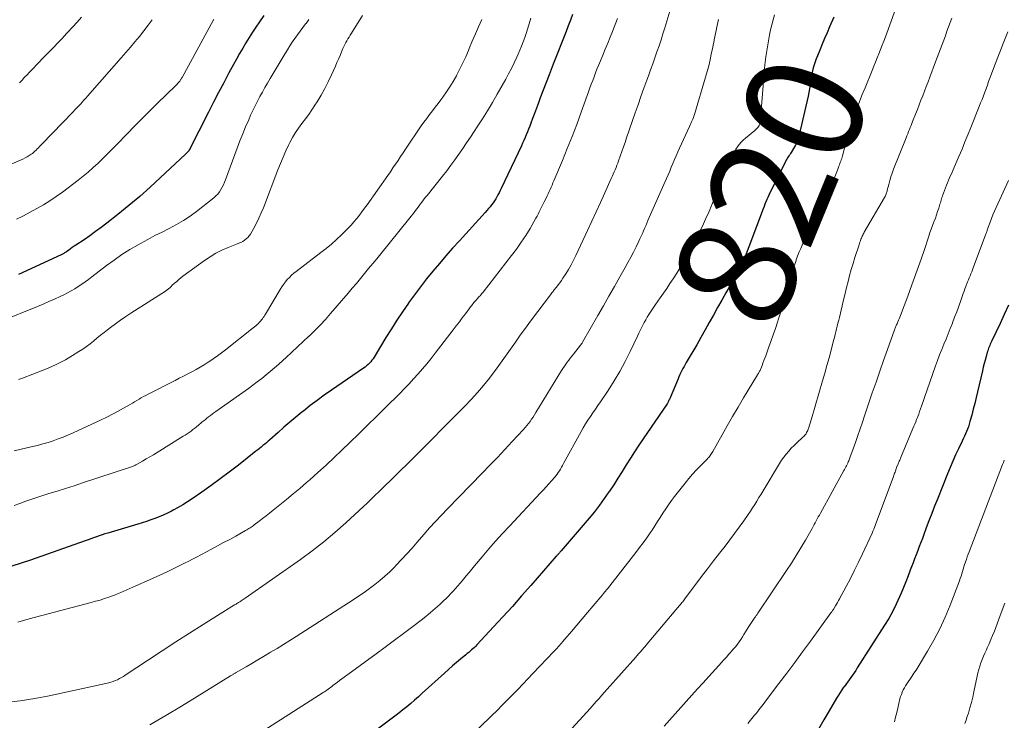
# Model space of a CAD drawing. Units: feet. Extents: x 1930000 to 1935000, y 525000 to 530000.
# Drawn here: x 1931149 to 1931318, y 526373 to 526493 of the extents above; entities that cross this region are included whole.
import ezdxf
from ezdxf.enums import TextEntityAlignment as Align

# ---------------------------------------------------------------- set-up
doc = ezdxf.new("R2010")
doc.units = ezdxf.units.FT
doc.header["$LTSCALE"] = 100
doc.header["$MEASUREMENT"] = 0
for name, color, linetype, lineweight in [('CONTOUR INDEX', 32, 'Continuous', 25), ('CONTOUR INDEX LABEL', 7, 'Continuous', 15), ('CONTOUR INTERMEDIATE', 40, 'Continuous', 15)]:
    doc.layers.add(name, color=color, linetype=linetype, lineweight=lineweight)
doc.styles.add('slant', font='romans.shx', dxfattribs={"oblique": 14.999978})

msp = doc.modelspace()

# ---------------------------------------------------------------- linework, layer by layer
at = {"layer": 'CONTOUR INDEX', "flags": 128}
for points, elevation in [([(1931243.84, 526493.48), (1931243.5, 526492.52), (1931243.14, 526491.56), (1931242.78, 526490.61), (1931240.57, 526485), (1931240.39, 526484.55), (1931240.21, 526484.09), (1931240.04, 526483.63), (1931239.86, 526483.18), (1931238.36, 526479.28), (1931238.02, 526478.39), (1931237.68, 526477.5), (1931237.35, 526476.61), (1931237.02, 526475.72), (1931236.72, 526474.92), (1931236.54, 526474.43), (1931236.35, 526473.94), (1931236.16, 526473.45), (1931235.96, 526472.96), (1931235.76, 526472.48), (1931235.55, 526472), (1931235.34, 526471.52), (1931235.12, 526471.04), (1931231.66, 526463.78), (1931231.49, 526463.42), (1931231.31, 526463.06), (1931231.13, 526462.71), (1931230.94, 526462.36), (1931230.74, 526462.01), (1931230.53, 526461.67), (1931230.3, 526461.34), (1931230.07, 526461.02), (1931230.04, 526460.99), (1931229.78, 526460.65), (1931229.51, 526460.33), (1931229.24, 526460), (1931228.96, 526459.69), (1931224.53, 526454.85), (1931223.38, 526453.57), (1931222.25, 526452.28), (1931221.13, 526450.98), (1931220.02, 526449.67), (1931218.94, 526448.34), (1931217.88, 526446.99), (1931216.86, 526445.61), (1931215.86, 526444.22), (1931215.82, 526444.16), (1931214.83, 526442.71), (1931213.86, 526441.26), (1931212.92, 526439.78), (1931212, 526438.29), (1931209.98, 526434.96), (1931209.8, 526434.68), (1931209.61, 526434.42), (1931209.4, 526434.16), (1931209.18, 526433.92), (1931208.95, 526433.68), (1931208.7, 526433.46), (1931208.45, 526433.26), (1931208.18, 526433.06), (1931202.68, 526429.3), (1931201.46, 526428.44), (1931200.25, 526427.57), (1931199.06, 526426.67), (1931197.89, 526425.75), (1931197.64, 526425.55), (1931196.61, 526424.71), (1931195.58, 526423.86), (1931194.57, 526422.99), (1931193.57, 526422.11), (1931192.16, 526420.85), (1931191.87, 526420.59), (1931191.58, 526420.34), (1931191.29, 526420.09), (1931191, 526419.84), (1931190.7, 526419.59), (1931190.41, 526419.35), (1931190.11, 526419.11), (1931189.8, 526418.87), (1931186.79, 526416.5), (1931185.25, 526415.32), (1931183.7, 526414.16), (1931182.13, 526413.02), (1931180.54, 526411.9), (1931178.9, 526410.76), (1931178.12, 526410.24), (1931177.32, 526409.73), (1931176.5, 526409.26), (1931175.68, 526408.8), (1931175.37, 526408.64), (1931174.68, 526408.29), (1931173.98, 526407.96), (1931173.27, 526407.67), (1931172.55, 526407.39), (1931171.82, 526407.14), (1931171.08, 526406.89), (1931170.35, 526406.65), (1931169.61, 526406.43), (1931164.48, 526404.9), (1931164, 526404.75), (1931163.51, 526404.6), (1931163.03, 526404.44), (1931162.55, 526404.28), (1931162.07, 526404.11), (1931161.59, 526403.94), (1931161.12, 526403.77), (1931160.64, 526403.6), (1931151.28, 526400.28), (1931149.69, 526399.74), (1931148.09, 526399.24)], 840), ([(1931191.16, 526493.33), (1931190.38, 526492.23), (1931189.77, 526491.36), (1931189.18, 526490.48), (1931188.62, 526489.58), (1931188.07, 526488.67), (1931187.53, 526487.75), (1931187, 526486.83), (1931186.49, 526485.9), (1931185.98, 526484.97), (1931185.19, 526483.52), (1931184.3, 526481.85), (1931183.42, 526480.18), (1931182.55, 526478.51), (1931181.68, 526476.83), (1931178.38, 526470.32), (1931178.36, 526470.3), (1931178.35, 526470.27), (1931178.34, 526470.25), (1931178.33, 526470.23), (1931178.27, 526470.15), (1931178.26, 526470.13), (1931178.24, 526470.11), (1931178.23, 526470.1), (1931178.21, 526470.08), (1931178.07, 526469.94), (1931177.99, 526469.86), (1931177.9, 526469.77), (1931177.81, 526469.69), (1931177.72, 526469.61), (1931173.52, 526465.64), (1931171.75, 526464.01), (1931169.95, 526462.41), (1931168.1, 526460.87), (1931166.23, 526459.35), (1931164.35, 526457.87), (1931163.39, 526457.13), (1931162.42, 526456.41), (1931161.44, 526455.71), (1931160.44, 526455.03), (1931159.05, 526454.11), (1931158.74, 526453.9), (1931158.44, 526453.69), (1931158.13, 526453.48), (1931157.83, 526453.26), (1931157.43, 526452.98), (1931157.32, 526452.9), (1931157.22, 526452.83), (1931157.11, 526452.76), (1931157, 526452.69), (1931156.89, 526452.62), (1931156.78, 526452.56), (1931156.66, 526452.5), (1931156.55, 526452.44), (1931149.26, 526449.07)], 860), ([(1931288.46, 526493.04), (1931287.75, 526491.38), (1931287.33, 526490.39), (1931286.91, 526489.4), (1931286.5, 526488.42), (1931286.08, 526487.43), (1931285.68, 526486.46), (1931285.48, 526485.95), (1931285.29, 526485.44), (1931285.13, 526484.92), (1931284.98, 526484.4), (1931284.85, 526483.87), (1931284.73, 526483.34), (1931284.63, 526482.8), (1931284.55, 526482.26), (1931284.52, 526482.07), (1931284.43, 526481.44), (1931284.32, 526480.81), (1931284.2, 526480.18), (1931284.07, 526479.55), (1931282.57, 526472.94), (1931282.4, 526472.33), (1931282.2, 526471.74), (1931281.93, 526471.17), (1931281.62, 526470.62), (1931281.19, 526469.93), (1931281.07, 526469.74), (1931280.95, 526469.55), (1931280.82, 526469.36), (1931280.69, 526469.18), (1931280.57, 526469), (1931280.45, 526468.81), (1931280.33, 526468.61), (1931280.23, 526468.41), (1931277.77, 526463.41), (1931277.58, 526463.03), (1931277.4, 526462.65), (1931277.22, 526462.26), (1931277.05, 526461.88), (1931276.88, 526461.49), (1931276.71, 526461.1), (1931276.56, 526460.7), (1931276.4, 526460.31), (1931272.84, 526450.8), (1931272.82, 526450.72), (1931272.79, 526450.65), (1931272.76, 526450.58), (1931272.72, 526450.51), (1931272.69, 526450.44), (1931272.66, 526450.37), (1931272.62, 526450.31), (1931272.58, 526450.24), (1931270.79, 526447.2), (1931270.06, 526445.94), (1931269.34, 526444.68), (1931268.63, 526443.42), (1931267.92, 526442.15), (1931267.22, 526440.88), (1931266.51, 526439.61), (1931265.79, 526438.34), (1931265.07, 526437.09), (1931263.29, 526434.03), (1931263.1, 526433.69), (1931262.91, 526433.35), (1931262.72, 526433.01), (1931262.54, 526432.67), (1931262.37, 526432.32), (1931262.2, 526431.97), (1931262.04, 526431.62), (1931261.88, 526431.27), (1931260.52, 526428.01), (1931260.46, 526427.87), (1931260.39, 526427.73), (1931260.33, 526427.59), (1931260.27, 526427.45), (1931260.16, 526427.22), (1931260.15, 526427.2), (1931260.14, 526427.17), (1931260.13, 526427.15), (1931260.12, 526427.13), (1931260.07, 526427.05), (1931260.06, 526427.03), (1931260.04, 526427.01), (1931260.03, 526426.99), (1931260.02, 526426.97), (1931255.92, 526421.02), (1931255.17, 526419.92), (1931254.44, 526418.8), (1931253.73, 526417.68), (1931253.03, 526416.54), (1931252.33, 526415.4), (1931251.62, 526414.27), (1931250.89, 526413.15), (1931250.16, 526412.04), (1931250.08, 526411.93), (1931249.28, 526410.78), (1931248.46, 526409.65), (1931247.59, 526408.55), (1931246.7, 526407.47), (1931241.92, 526401.89), (1931241.86, 526401.82), (1931241.8, 526401.75), (1931241.74, 526401.68), (1931241.68, 526401.61), (1931241.62, 526401.55), (1931241.56, 526401.48), (1931241.5, 526401.41), (1931241.44, 526401.34), (1931241.4, 526401.3), (1931241.33, 526401.2), (1931241.25, 526401.11), (1931241.17, 526401.02), (1931241.09, 526400.93), (1931236.75, 526395.96), (1931235.17, 526394.17), (1931233.58, 526392.38), (1931231.98, 526390.61), (1931230.36, 526388.86), (1931227.54, 526385.83), (1931227.32, 526385.59), (1931227.1, 526385.37), (1931226.86, 526385.14), (1931226.63, 526384.93), (1931226.38, 526384.72), (1931226.14, 526384.5), (1931225.89, 526384.3), (1931225.65, 526384.09), (1931224.75, 526383.35), (1931224.06, 526382.77), (1931223.37, 526382.19), (1931222.69, 526381.59), (1931222.02, 526380.99), (1931218.19, 526377.52), (1931217.54, 526376.93), (1931216.89, 526376.36), (1931216.23, 526375.79), (1931215.57, 526375.23), (1931214.9, 526374.68), (1931214.22, 526374.13), (1931213.53, 526373.6), (1931212.84, 526373.08), (1931204.06, 526366.57)], 820), ([(1931318.28, 526443.84), (1931317.58, 526442.27), (1931316.86, 526440.72), (1931315.4, 526437.61), (1931315.3, 526437.39), (1931315.2, 526437.17), (1931315.11, 526436.95), (1931315.01, 526436.73), (1931314.92, 526436.51), (1931314.84, 526436.28), (1931314.76, 526436.05), (1931314.69, 526435.83), (1931314.47, 526435.07), (1931314.3, 526434.46), (1931314.14, 526433.85), (1931313.99, 526433.23), (1931313.84, 526432.62), (1931313.04, 526429.05), (1931312.8, 526428.05), (1931312.56, 526427.05), (1931312.3, 526426.05), (1931312.03, 526425.06), (1931311.72, 526423.94), (1931311.59, 526423.51), (1931311.45, 526423.08), (1931311.3, 526422.66), (1931311.13, 526422.25), (1931310.95, 526421.84), (1931310.77, 526421.43), (1931310.58, 526421.02), (1931310.39, 526420.61), (1931309.77, 526419.31), (1931309.28, 526418.24), (1931308.8, 526417.18), (1931308.34, 526416.1), (1931307.89, 526415.02), (1931306.16, 526410.72), (1931305.67, 526409.49), (1931305.19, 526408.25), (1931304.72, 526407.01), (1931304.26, 526405.77), (1931303.86, 526404.67), (1931303.61, 526403.98), (1931303.35, 526403.28), (1931303.08, 526402.59), (1931302.82, 526401.9), (1931302.55, 526401.21), (1931302.28, 526400.52), (1931302.01, 526399.83), (1931301.75, 526399.14), (1931301.53, 526398.55), (1931301.15, 526397.57), (1931300.77, 526396.59), (1931300.37, 526395.61), (1931299.97, 526394.63), (1931299.72, 526394.03), (1931299.15, 526392.77), (1931298.54, 526391.53), (1931297.87, 526390.33), (1931297.15, 526389.15), (1931292.49, 526381.85), (1931292.22, 526381.44), (1931291.95, 526381.04), (1931291.66, 526380.63), (1931291.38, 526380.24), (1931291.08, 526379.84), (1931290.79, 526379.45), (1931290.51, 526379.05), (1931290.22, 526378.65), (1931290.16, 526378.55), (1931289.84, 526378.1), (1931289.54, 526377.65), (1931289.25, 526377.19), (1931288.96, 526376.72), (1931287.66, 526374.54), (1931286.75, 526372.97), (1931285.86, 526371.38)], 800)]:
    msp.add_lwpolyline(points, dxfattribs=dict(at, elevation=elevation))
at = {"layer": 'CONTOUR INTERMEDIATE', "flags": 128}
for points, elevation in [([(1931261.32, 526496.97), (1931259.62, 526491.25), (1931259.3, 526490.22), (1931258.98, 526489.18), (1931258.63, 526488.16), (1931258.28, 526487.13), (1931257.92, 526486.11), (1931257.55, 526485.09), (1931257.19, 526484.07), (1931256.82, 526483.05), (1931256.54, 526482.29), (1931256.04, 526480.89), (1931255.54, 526479.49), (1931255.04, 526478.08), (1931254.56, 526476.68), (1931253.09, 526472.43), (1931252.82, 526471.65), (1931252.55, 526470.87), (1931252.27, 526470.08), (1931252, 526469.3), (1931251.72, 526468.52), (1931251.58, 526468.13), (1931251.44, 526467.75), (1931251.29, 526467.36), (1931251.14, 526466.98), (1931250.98, 526466.6), (1931250.82, 526466.21), (1931250.65, 526465.84), (1931250.48, 526465.46), (1931249.38, 526463.01), (1931248.65, 526461.41), (1931247.92, 526459.81), (1931247.18, 526458.22), (1931246.43, 526456.62), (1931244.42, 526452.31), (1931244.02, 526451.51), (1931243.6, 526450.72), (1931243.16, 526449.94), (1931242.69, 526449.17), (1931242.23, 526448.45), (1931241.97, 526448.06), (1931241.71, 526447.67), (1931241.42, 526447.3), (1931241.13, 526446.93), (1931240.63, 526446.32), (1931240.58, 526446.25), (1931240.53, 526446.19), (1931240.48, 526446.13), (1931240.43, 526446.07), (1931240.38, 526446.01), (1931240.33, 526445.95), (1931240.29, 526445.89), (1931240.24, 526445.83), (1931236.68, 526441.11), (1931235.81, 526439.93), (1931234.94, 526438.74), (1931234.1, 526437.53), (1931233.27, 526436.32), (1931232.44, 526435.11), (1931231.58, 526433.91), (1931230.71, 526432.73), (1931229.81, 526431.56), (1931229.66, 526431.36), (1931228.65, 526430.12), (1931227.62, 526428.91), (1931226.54, 526427.73), (1931225.44, 526426.58), (1931216.19, 526417.26), (1931215.73, 526416.81), (1931215.28, 526416.36), (1931214.82, 526415.91), (1931214.37, 526415.46), (1931213.9, 526415.01), (1931213.45, 526414.57), (1931212.99, 526414.12), (1931212.53, 526413.68), (1931212.07, 526413.24), (1931211.62, 526412.8), (1931211.16, 526412.35), (1931210.71, 526411.91), (1931210.23, 526411.43), (1931209.53, 526410.74), (1931208.83, 526410.07), (1931208.12, 526409.4), (1931207.41, 526408.73), (1931205.16, 526406.67), (1931203.29, 526405.01), (1931201.37, 526403.41), (1931199.4, 526401.88), (1931197.38, 526400.41), (1931187.93, 526393.75), (1931187.77, 526393.64), (1931187.6, 526393.53), (1931187.43, 526393.42), (1931187.26, 526393.31), (1931187.19, 526393.26), (1931187.05, 526393.18), (1931186.92, 526393.1), (1931186.79, 526393.02), (1931186.66, 526392.94), (1931186.53, 526392.86), (1931186.4, 526392.78), (1931186.27, 526392.7), (1931186.14, 526392.62), (1931180.81, 526389.28), (1931178.47, 526387.79), (1931176.12, 526386.3), (1931173.79, 526384.78), (1931171.47, 526383.26), (1931167.49, 526380.62), (1931167.16, 526380.41), (1931166.82, 526380.21), (1931166.48, 526380.03), (1931166.13, 526379.85), (1931165.77, 526379.69), (1931165.41, 526379.55), (1931165.03, 526379.44), (1931164.66, 526379.34), (1931154.46, 526377.09), (1931152.01, 526376.61), (1931149.54, 526376.22), (1931147.05, 526375.94)], 832), ([(1931299.04, 526494.42), (1931297.29, 526489.69), (1931297.02, 526488.97), (1931296.75, 526488.24), (1931296.47, 526487.52), (1931296.18, 526486.8), (1931295.9, 526486.08), (1931295.61, 526485.36), (1931295.32, 526484.65), (1931295.02, 526483.93), (1931293.81, 526481), (1931293.33, 526479.81), (1931292.87, 526478.62), (1931292.43, 526477.41), (1931292.01, 526476.2), (1931291.99, 526476.16), (1931291.6, 526474.96), (1931291.21, 526473.76), (1931290.85, 526472.55), (1931290.5, 526471.34), (1931289.95, 526469.36), (1931289.89, 526469.14), (1931289.82, 526468.91), (1931289.75, 526468.69), (1931289.67, 526468.46), (1931289.59, 526468.24), (1931289.51, 526468.02), (1931289.43, 526467.8), (1931289.35, 526467.57), (1931289.1, 526466.88), (1931288.88, 526466.32), (1931288.66, 526465.76), (1931288.43, 526465.2), (1931288.2, 526464.64), (1931288.17, 526464.56), (1931287.9, 526463.97), (1931287.63, 526463.39), (1931287.35, 526462.81), (1931287.06, 526462.23), (1931285.05, 526458.34), (1931284.56, 526457.36), (1931284.08, 526456.37), (1931283.63, 526455.38), (1931283.18, 526454.38), (1931282.82, 526453.54), (1931282.58, 526452.95), (1931282.34, 526452.36), (1931282.12, 526451.75), (1931281.91, 526451.15), (1931281.72, 526450.54), (1931281.53, 526449.93), (1931281.35, 526449.32), (1931281.17, 526448.7), (1931280.7, 526447.01), (1931280.3, 526445.63), (1931279.9, 526444.24), (1931279.47, 526442.86), (1931279.03, 526441.49), (1931278.86, 526440.96), (1931278.5, 526439.85), (1931278.12, 526438.75), (1931277.74, 526437.65), (1931277.34, 526436.56), (1931276.85, 526435.21), (1931276.7, 526434.79), (1931276.54, 526434.37), (1931276.38, 526433.95), (1931276.22, 526433.53), (1931275.99, 526432.97), (1931275.94, 526432.83), (1931275.88, 526432.7), (1931275.81, 526432.57), (1931275.74, 526432.43), (1931275.67, 526432.3), (1931275.6, 526432.17), (1931275.52, 526432.04), (1931275.44, 526431.92), (1931273.06, 526427.98), (1931272.13, 526426.41), (1931271.2, 526424.84), (1931270.29, 526423.25), (1931269.4, 526421.66), (1931267.82, 526418.83), (1931267.71, 526418.65), (1931267.61, 526418.48), (1931267.49, 526418.31), (1931267.37, 526418.14), (1931267.25, 526417.99), (1931267.11, 526417.83), (1931266.98, 526417.68), (1931266.84, 526417.53), (1931265.71, 526416.41), (1931265.02, 526415.69), (1931264.34, 526414.96), (1931263.7, 526414.2), (1931263.07, 526413.43), (1931261.27, 526411.13), (1931260.75, 526410.44), (1931260.25, 526409.75), (1931259.77, 526409.04), (1931259.3, 526408.31), (1931258.84, 526407.58), (1931258.38, 526406.86), (1931257.91, 526406.14), (1931257.43, 526405.42), (1931257.12, 526404.95), (1931256.52, 526404.09), (1931255.92, 526403.24), (1931255.3, 526402.41), (1931254.66, 526401.58), (1931249.82, 526395.4), (1931249.72, 526395.27), (1931249.62, 526395.15), (1931249.52, 526395.03), (1931249.42, 526394.9), (1931249.31, 526394.78), (1931249.21, 526394.66), (1931249.11, 526394.53), (1931249.01, 526394.41), (1931247.36, 526392.45), (1931246.43, 526391.35), (1931245.51, 526390.26), (1931244.58, 526389.16), (1931243.66, 526388.07), (1931242.17, 526386.31), (1931241.98, 526386.1), (1931241.8, 526385.89), (1931241.61, 526385.68), (1931241.43, 526385.47), (1931241.24, 526385.26), (1931241.05, 526385.05), (1931240.85, 526384.85), (1931240.66, 526384.64), (1931237.1, 526380.88), (1931236.24, 526379.97), (1931235.37, 526379.07), (1931234.5, 526378.17), (1931233.63, 526377.27), (1931232.75, 526376.38), (1931231.87, 526375.49), (1931230.98, 526374.61), (1931230.08, 526373.74), (1931224.05, 526367.88)], 816), ([(1931172.1, 526492.62), (1931171.39, 526491.66), (1931170.65, 526490.71), (1931169.9, 526489.77), (1931169.14, 526488.84), (1931168.37, 526487.93), (1931167.58, 526487.01), (1931166.8, 526486.11), (1931161.03, 526479.56), (1931160.73, 526479.22), (1931160.43, 526478.88), (1931160.13, 526478.54), (1931159.82, 526478.21), (1931159.51, 526477.87), (1931159.2, 526477.54), (1931158.89, 526477.21), (1931158.57, 526476.88), (1931153.22, 526471.36), (1931153.02, 526471.15), (1931152.83, 526470.95), (1931152.64, 526470.74), (1931152.46, 526470.54), (1931152.26, 526470.33), (1931152.06, 526470.14), (1931151.85, 526469.96), (1931151.63, 526469.78), (1931151.42, 526469.63), (1931151.09, 526469.39), (1931150.74, 526469.18), (1931150.38, 526468.99), (1931150.01, 526468.81), (1931144.47, 526466.44)], 868), ([(1931198.85, 526492.65), (1931198.35, 526491.98), (1931198.28, 526491.89), (1931197.81, 526491.27), (1931197.35, 526490.65), (1931196.9, 526490.03), (1931196.45, 526489.4), (1931196.01, 526488.77), (1931195.58, 526488.13), (1931195.17, 526487.48), (1931194.77, 526486.82), (1931192.24, 526482.57), (1931191.79, 526481.8), (1931191.34, 526481.03), (1931190.91, 526480.26), (1931190.47, 526479.48), (1931190.05, 526478.69), (1931189.65, 526477.9), (1931189.26, 526477.09), (1931188.89, 526476.28), (1931188.56, 526475.52), (1931188.04, 526474.32), (1931187.54, 526473.12), (1931187.06, 526471.9), (1931186.6, 526470.68), (1931184.62, 526465.27), (1931184.45, 526464.84), (1931184.26, 526464.41), (1931184.05, 526463.99), (1931183.82, 526463.58), (1931183.56, 526463.2), (1931183.28, 526462.83), (1931182.96, 526462.51), (1931182.61, 526462.2), (1931179.65, 526459.87), (1931178.54, 526459.05), (1931177.4, 526458.29), (1931176.22, 526457.6), (1931175, 526456.96), (1931173.76, 526456.34), (1931172.53, 526455.72), (1931171.31, 526455.07), (1931170.1, 526454.4), (1931169.67, 526454.16), (1931168.27, 526453.34), (1931166.9, 526452.47), (1931165.57, 526451.55), (1931164.26, 526450.59), (1931161.76, 526448.66), (1931161.19, 526448.23), (1931160.62, 526447.81), (1931160.04, 526447.41), (1931159.45, 526447.01), (1931158.85, 526446.63), (1931158.24, 526446.27), (1931157.62, 526445.93), (1931156.99, 526445.62), (1931156.35, 526445.32), (1931155.39, 526444.87), (1931154.43, 526444.44), (1931153.45, 526444.02), (1931152.48, 526443.61), (1931146.28, 526441.08)], 856), ([(1931236.74, 526492.86), (1931236.63, 526492.49), (1931236.42, 526491.75), (1931236.19, 526491.01), (1931235.94, 526490.28), (1931235.69, 526489.56), (1931235.42, 526488.84), (1931235.14, 526488.12), (1931234.85, 526487.41), (1931234.55, 526486.7), (1931234.32, 526486.19), (1931233.89, 526485.23), (1931233.43, 526484.29), (1931232.95, 526483.36), (1931232.45, 526482.44), (1931231, 526479.88), (1931230.18, 526478.47), (1931229.34, 526477.06), (1931228.48, 526475.67), (1931227.59, 526474.29), (1931227.07, 526473.51), (1931226.43, 526472.53), (1931225.78, 526471.57), (1931225.12, 526470.6), (1931224.46, 526469.64), (1931223.78, 526468.69), (1931223.09, 526467.75), (1931222.39, 526466.82), (1931221.67, 526465.91), (1931219.02, 526462.6), (1931218.72, 526462.22), (1931218.42, 526461.84), (1931218.13, 526461.46), (1931217.84, 526461.07), (1931217.72, 526460.92), (1931217.49, 526460.61), (1931217.26, 526460.3), (1931217.03, 526459.99), (1931216.8, 526459.68), (1931216.57, 526459.37), (1931216.33, 526459.06), (1931216.09, 526458.75), (1931215.85, 526458.45), (1931211.1, 526452.63), (1931210.42, 526451.78), (1931209.73, 526450.94), (1931209.04, 526450.09), (1931208.34, 526449.25), (1931207.65, 526448.41), (1931206.95, 526447.57), (1931206.25, 526446.73), (1931205.54, 526445.9), (1931202.54, 526442.41), (1931201.66, 526441.42), (1931200.76, 526440.44), (1931199.83, 526439.49), (1931198.88, 526438.56), (1931198.84, 526438.52), (1931197.87, 526437.61), (1931196.9, 526436.7), (1931195.93, 526435.8), (1931194.95, 526434.91), (1931194.38, 526434.4), (1931193.68, 526433.76), (1931192.96, 526433.14), (1931192.24, 526432.53), (1931191.52, 526431.92), (1931190.78, 526431.32), (1931190.03, 526430.74), (1931189.27, 526430.18), (1931188.51, 526429.62), (1931182.95, 526425.68), (1931182.63, 526425.45), (1931182.32, 526425.22), (1931182.01, 526424.99), (1931181.7, 526424.75), (1931181.4, 526424.51), (1931181.1, 526424.27), (1931180.8, 526424.02), (1931180.5, 526423.77), (1931179.98, 526423.33), (1931179.67, 526423.07), (1931179.36, 526422.82), (1931179.04, 526422.57), (1931178.72, 526422.33), (1931178.39, 526422.1), (1931178.07, 526421.87), (1931177.73, 526421.65), (1931177.39, 526421.44), (1931172.9, 526418.67), (1931172.29, 526418.29), (1931171.68, 526417.93), (1931171.06, 526417.56), (1931170.44, 526417.2), (1931169.38, 526416.59), (1931169.29, 526416.54), (1931169.2, 526416.49), (1931169.11, 526416.45), (1931169.01, 526416.4), (1931168.94, 526416.37), (1931168.81, 526416.31), (1931168.67, 526416.26), (1931168.54, 526416.21), (1931168.4, 526416.17), (1931160.17, 526413.47), (1931158.73, 526413), (1931157.29, 526412.54), (1931155.84, 526412.08), (1931154.4, 526411.64), (1931153.56, 526411.38), (1931152.54, 526411.06), (1931151.52, 526410.72), (1931150.5, 526410.36), (1931149.5, 526409.98), (1931148.49, 526409.6)], 844), ([(1931228.35, 526492.65), (1931227.8, 526491.42), (1931227.27, 526490.18), (1931226.74, 526488.94), (1931226.22, 526487.7), (1931226.08, 526487.37), (1931225.62, 526486.3), (1931225.14, 526485.24), (1931224.63, 526484.2), (1931224.1, 526483.17), (1931224.02, 526483.02), (1931223.49, 526482.08), (1931222.93, 526481.16), (1931222.33, 526480.27), (1931221.71, 526479.39), (1931221.38, 526478.95), (1931220.89, 526478.31), (1931220.41, 526477.67), (1931219.92, 526477.03), (1931219.43, 526476.4), (1931218.95, 526475.76), (1931218.47, 526475.12), (1931218.01, 526474.46), (1931217.56, 526473.8), (1931215.79, 526471.17), (1931215.36, 526470.52), (1931214.93, 526469.87), (1931214.5, 526469.22), (1931214.07, 526468.57), (1931213.63, 526467.92), (1931213.2, 526467.28), (1931212.75, 526466.64), (1931212.31, 526466), (1931208.77, 526460.99), (1931208.34, 526460.4), (1931207.9, 526459.81), (1931207.46, 526459.22), (1931207, 526458.64), (1931206.53, 526458.08), (1931206.05, 526457.53), (1931205.55, 526457), (1931205.03, 526456.47), (1931204.4, 526455.87), (1931203.55, 526455.07), (1931202.68, 526454.29), (1931201.78, 526453.55), (1931200.86, 526452.82), (1931196.65, 526449.62), (1931196.25, 526449.3), (1931195.87, 526448.95), (1931195.5, 526448.59), (1931195.15, 526448.21), (1931194.82, 526447.81), (1931194.51, 526447.4), (1931194.22, 526446.97), (1931193.94, 526446.54), (1931191.43, 526442.31), (1931191.31, 526442.11), (1931191.18, 526441.91), (1931191.05, 526441.72), (1931190.91, 526441.52), (1931190.77, 526441.33), (1931190.62, 526441.15), (1931190.46, 526440.98), (1931190.3, 526440.81), (1931190.21, 526440.73), (1931189.99, 526440.53), (1931189.77, 526440.33), (1931189.54, 526440.14), (1931189.31, 526439.96), (1931184.62, 526436.23), (1931183.92, 526435.69), (1931183.22, 526435.17), (1931182.5, 526434.67), (1931181.77, 526434.17), (1931181.66, 526434.1), (1931180.98, 526433.67), (1931180.29, 526433.25), (1931179.58, 526432.85), (1931178.87, 526432.46), (1931178.15, 526432.09), (1931177.43, 526431.72), (1931176.71, 526431.35), (1931175.99, 526430.98), (1931171.39, 526428.63), (1931171, 526428.42), (1931170.61, 526428.21), (1931170.22, 526427.99), (1931169.84, 526427.77), (1931169.46, 526427.54), (1931169.08, 526427.32), (1931168.69, 526427.09), (1931168.31, 526426.87), (1931167.2, 526426.24), (1931166.26, 526425.71), (1931165.3, 526425.2), (1931164.34, 526424.71), (1931163.36, 526424.25), (1931158.6, 526422.03), (1931157.76, 526421.66), (1931156.9, 526421.3), (1931156.04, 526420.98), (1931155.17, 526420.67), (1931154.29, 526420.39), (1931153.41, 526420.12), (1931152.51, 526419.89), (1931151.62, 526419.67), (1931148.52, 526418.95)], 848), ([(1931182.59, 526492.64), (1931182.56, 526492.6), (1931177.17, 526482.73), (1931177.11, 526482.62), (1931177.05, 526482.52), (1931176.99, 526482.42), (1931176.93, 526482.33), (1931176.86, 526482.23), (1931176.79, 526482.14), (1931176.72, 526482.05), (1931176.64, 526481.96), (1931176.57, 526481.88), (1931176.45, 526481.76), (1931176.34, 526481.63), (1931176.22, 526481.51), (1931176.1, 526481.39), (1931172.91, 526478.27), (1931171.63, 526476.99), (1931170.34, 526475.71), (1931169.07, 526474.42), (1931167.81, 526473.12), (1931166.04, 526471.29), (1931165.25, 526470.48), (1931164.45, 526469.68), (1931163.65, 526468.89), (1931162.84, 526468.1), (1931162.01, 526467.34), (1931161.17, 526466.59), (1931160.3, 526465.88), (1931159.41, 526465.18), (1931156.74, 526463.17), (1931155.69, 526462.4), (1931154.61, 526461.67), (1931153.51, 526460.99), (1931152.39, 526460.33), (1931151.24, 526459.71), (1931150.09, 526459.11), (1931148.93, 526458.53)], 864), ([(1931251.51, 526492.8), (1931251.24, 526492.06), (1931250.96, 526491.32), (1931250.67, 526490.58), (1931250.28, 526489.63), (1931249.86, 526488.61), (1931249.44, 526487.6), (1931249.03, 526486.58), (1931248.61, 526485.56), (1931248.29, 526484.8), (1931248.03, 526484.16), (1931247.78, 526483.52), (1931247.54, 526482.88), (1931247.3, 526482.24), (1931247.06, 526481.59), (1931246.83, 526480.95), (1931246.59, 526480.3), (1931246.36, 526479.65), (1931245.34, 526476.79), (1931244.57, 526474.71), (1931243.79, 526472.65), (1931242.97, 526470.6), (1931242.13, 526468.55), (1931240.68, 526465.1), (1931240.52, 526464.73), (1931240.36, 526464.36), (1931240.2, 526463.99), (1931240.03, 526463.62), (1931239.86, 526463.25), (1931239.69, 526462.88), (1931239.52, 526462.51), (1931239.34, 526462.15), (1931239.04, 526461.52), (1931238.86, 526461.16), (1931238.69, 526460.81), (1931238.52, 526460.46), (1931238.34, 526460.11), (1931238.17, 526459.76), (1931237.98, 526459.41), (1931237.8, 526459.07), (1931237.6, 526458.73), (1931236.6, 526456.96), (1931235.87, 526455.76), (1931235.11, 526454.58), (1931234.3, 526453.43), (1931233.46, 526452.31), (1931228.57, 526446.08), (1931228.34, 526445.8), (1931228.12, 526445.52), (1931227.88, 526445.25), (1931227.65, 526444.98), (1931227.46, 526444.78), (1931227.32, 526444.61), (1931227.17, 526444.44), (1931227.03, 526444.27), (1931226.88, 526444.1), (1931226.74, 526443.92), (1931226.6, 526443.75), (1931226.46, 526443.57), (1931226.33, 526443.39), (1931225.56, 526442.38), (1931225.04, 526441.69), (1931224.53, 526441), (1931224, 526440.32), (1931223.48, 526439.63), (1931220.42, 526435.63), (1931219.71, 526434.73), (1931218.99, 526433.84), (1931218.25, 526432.97), (1931217.49, 526432.1), (1931216.72, 526431.26), (1931215.94, 526430.42), (1931215.14, 526429.59), (1931214.34, 526428.77), (1931211.87, 526426.3), (1931210.37, 526424.81), (1931208.86, 526423.31), (1931207.34, 526421.83), (1931205.81, 526420.36), (1931204.48, 526419.08), (1931203.13, 526417.8), (1931201.76, 526416.52), (1931200.38, 526415.27), (1931198.99, 526414.02), (1931198.42, 526413.52), (1931197.3, 526412.54), (1931196.17, 526411.58), (1931195.02, 526410.63), (1931193.87, 526409.7), (1931192.72, 526408.79), (1931192.13, 526408.32), (1931191.54, 526407.86), (1931190.94, 526407.39), (1931190.35, 526406.94), (1931189.51, 526406.29), (1931189.33, 526406.16), (1931189.15, 526406.03), (1931188.97, 526405.9), (1931188.79, 526405.78), (1931188.6, 526405.66), (1931188.41, 526405.54), (1931188.22, 526405.43), (1931188.03, 526405.32), (1931186.35, 526404.4), (1931185.31, 526403.83), (1931184.27, 526403.27), (1931183.23, 526402.71), (1931182.19, 526402.15), (1931179.67, 526400.79), (1931178.99, 526400.44), (1931178.31, 526400.08), (1931177.62, 526399.74), (1931176.94, 526399.4), (1931176.1, 526399), (1931174.99, 526398.47), (1931173.88, 526397.94), (1931172.76, 526397.43), (1931171.64, 526396.92), (1931169.31, 526395.88), (1931168.79, 526395.65), (1931168.27, 526395.42), (1931167.75, 526395.18), (1931167.23, 526394.95), (1931166.71, 526394.72), (1931166.18, 526394.51), (1931165.65, 526394.3), (1931165.12, 526394.11), (1931164.69, 526393.96), (1931163.93, 526393.7), (1931163.17, 526393.46), (1931162.41, 526393.24), (1931161.64, 526393.02), (1931151.08, 526390.23), (1931150.1, 526389.97), (1931149.13, 526389.7)], 836), ([(1931207.98, 526493.31), (1931206.1, 526490.29), (1931205.9, 526489.98), (1931205.71, 526489.66), (1931205.51, 526489.34), (1931205.32, 526489.03), (1931205.13, 526488.7), (1931204.96, 526488.38), (1931204.8, 526488.04), (1931204.65, 526487.7), (1931204.42, 526487.14), (1931204.16, 526486.52), (1931203.9, 526485.9), (1931203.63, 526485.28), (1931203.36, 526484.67), (1931202.69, 526483.19), (1931202.14, 526482.01), (1931201.55, 526480.85), (1931200.91, 526479.72), (1931200.24, 526478.6), (1931199.88, 526478.03), (1931199.36, 526477.22), (1931198.81, 526476.43), (1931198.25, 526475.65), (1931197.66, 526474.89), (1931197.09, 526474.11), (1931196.55, 526473.32), (1931196.06, 526472.49), (1931195.61, 526471.65), (1931195.42, 526471.27), (1931194.92, 526470.21), (1931194.43, 526469.14), (1931193.98, 526468.06), (1931193.54, 526466.97), (1931191.07, 526460.49), (1931190.7, 526459.6), (1931190.31, 526458.72), (1931189.89, 526457.86), (1931189.44, 526457.01), (1931188.87, 526456), (1931188.66, 526455.69), (1931188.43, 526455.4), (1931188.15, 526455.15), (1931187.85, 526454.93), (1931187.53, 526454.74), (1931187.19, 526454.57), (1931186.85, 526454.41), (1931186.5, 526454.26), (1931185.04, 526453.69), (1931183.98, 526453.23), (1931182.95, 526452.72), (1931181.96, 526452.12), (1931181, 526451.47), (1931177.33, 526448.77), (1931176.96, 526448.5), (1931176.61, 526448.21), (1931176.26, 526447.91), (1931175.91, 526447.6), (1931175.46, 526447.18), (1931175.35, 526447.08), (1931175.24, 526446.97), (1931175.13, 526446.87), (1931175.02, 526446.77), (1931174.93, 526446.68), (1931174.86, 526446.62), (1931174.79, 526446.56), (1931174.72, 526446.5), (1931174.65, 526446.45), (1931174.57, 526446.39), (1931174.5, 526446.34), (1931174.42, 526446.28), (1931174.35, 526446.23), (1931168.45, 526442.49), (1931167.55, 526441.9), (1931166.67, 526441.29), (1931165.8, 526440.66), (1931164.94, 526440.02), (1931164.45, 526439.64), (1931163.85, 526439.17), (1931163.25, 526438.69), (1931162.65, 526438.2), (1931162.06, 526437.71), (1931161.46, 526437.22), (1931160.85, 526436.76), (1931160.22, 526436.32), (1931159.57, 526435.9), (1931158.48, 526435.22), (1931157.26, 526434.51), (1931156.02, 526433.85), (1931154.74, 526433.27), (1931153.44, 526432.73), (1931149.91, 526431.39), (1931149.25, 526431.13)], 852), ([(1931160.03, 526493.07), (1931159.26, 526492.19), (1931158.48, 526491.32), (1931157.68, 526490.47), (1931156.87, 526489.62), (1931156.86, 526489.6), (1931156.03, 526488.74), (1931155.21, 526487.89), (1931154.39, 526487.04), (1931153.57, 526486.19), (1931151.58, 526484.13), (1931151.15, 526483.68), (1931150.71, 526483.22), (1931150.29, 526482.77), (1931149.86, 526482.31), (1931149.43, 526481.85)], 872), ([(1931268.81, 526492.64), (1931268.47, 526491.1), (1931268.38, 526490.71), (1931268.3, 526490.31), (1931268.21, 526489.92), (1931268.13, 526489.52), (1931268.05, 526489.13), (1931267.97, 526488.73), (1931267.89, 526488.34), (1931267.81, 526487.94), (1931267.56, 526486.74), (1931267.35, 526485.74), (1931267.12, 526484.75), (1931266.86, 526483.77), (1931266.58, 526482.79), (1931264.69, 526476.41), (1931264.6, 526476.15), (1931264.51, 526475.89), (1931264.41, 526475.64), (1931264.3, 526475.39), (1931264.19, 526475.14), (1931264.07, 526474.89), (1931263.96, 526474.64), (1931263.84, 526474.39), (1931262.14, 526470.67), (1931261.85, 526470.02), (1931261.56, 526469.37), (1931261.28, 526468.72), (1931261.01, 526468.06), (1931260.73, 526467.41), (1931260.46, 526466.76), (1931260.18, 526466.11), (1931259.89, 526465.46), (1931256.74, 526458.29), (1931256.55, 526457.85), (1931256.35, 526457.4), (1931256.16, 526456.96), (1931255.97, 526456.52), (1931255.78, 526456.08), (1931255.58, 526455.64), (1931255.37, 526455.2), (1931255.17, 526454.76), (1931254.71, 526453.82), (1931254.27, 526452.92), (1931253.81, 526452.03), (1931253.33, 526451.14), (1931252.85, 526450.26), (1931251.96, 526448.71), (1931251.02, 526447.05), (1931250.08, 526445.4), (1931249.14, 526443.75), (1931248.2, 526442.1), (1931245.57, 526437.5), (1931245.53, 526437.43), (1931245.49, 526437.37), (1931245.44, 526437.3), (1931245.4, 526437.23), (1931245.36, 526437.17), (1931245.31, 526437.1), (1931245.26, 526437.04), (1931245.21, 526436.98), (1931244, 526435.49), (1931243.73, 526435.15), (1931243.47, 526434.81), (1931243.21, 526434.46), (1931242.95, 526434.11), (1931242.71, 526433.75), (1931242.46, 526433.4), (1931242.23, 526433.03), (1931242, 526432.67), (1931237.6, 526425.48), (1931237.36, 526425.1), (1931237.12, 526424.72), (1931236.87, 526424.35), (1931236.62, 526423.98), (1931236.35, 526423.62), (1931236.08, 526423.27), (1931235.79, 526422.92), (1931235.49, 526422.59), (1931233.57, 526420.53), (1931232.3, 526419.18), (1931231.02, 526417.83), (1931229.74, 526416.49), (1931228.45, 526415.15), (1931222.48, 526409.02), (1931221.46, 526407.95), (1931220.45, 526406.87), (1931219.46, 526405.77), (1931218.48, 526404.66), (1931217.35, 526403.35), (1931216.46, 526402.34), (1931215.57, 526401.35), (1931214.66, 526400.36), (1931213.74, 526399.39), (1931213.44, 526399.08), (1931212.64, 526398.29), (1931211.82, 526397.52), (1931210.96, 526396.8), (1931210.08, 526396.1), (1931209.17, 526395.43), (1931208.26, 526394.77), (1931207.33, 526394.14), (1931206.39, 526393.52), (1931196.67, 526387.25), (1931195.59, 526386.56), (1931194.5, 526385.88), (1931193.41, 526385.2), (1931192.31, 526384.54), (1931192.1, 526384.41), (1931191.1, 526383.82), (1931190.11, 526383.23), (1931189.11, 526382.64), (1931188.11, 526382.06), (1931186.33, 526381.02), (1931186.22, 526380.96), (1931186.12, 526380.9), (1931186.01, 526380.83), (1931185.9, 526380.77), (1931185.89, 526380.76), (1931185.77, 526380.69), (1931185.66, 526380.62), (1931185.54, 526380.55), (1931185.43, 526380.48), (1931179.75, 526376.98), (1931177.07, 526375.35), (1931174.38, 526373.72), (1931171.68, 526372.12)], 828), ([(1931278.35, 526493.43), (1931278.11, 526492.59), (1931277.88, 526491.75), (1931277.69, 526490.9), (1931277.51, 526490.05), (1931277.32, 526489.02), (1931277.08, 526487.65), (1931276.87, 526486.28), (1931276.71, 526484.89), (1931276.58, 526483.51), (1931275.98, 526475.6), (1931275.97, 526475.46), (1931275.96, 526475.32), (1931275.94, 526475.18), (1931275.93, 526475.03), (1931275.9, 526474.9), (1931275.86, 526474.76), (1931275.8, 526474.64), (1931275.73, 526474.52), (1931275.62, 526474.37), (1931275.48, 526474.19), (1931275.33, 526474.02), (1931275.17, 526473.85), (1931275, 526473.7), (1931273.4, 526472.37), (1931273.02, 526472.03), (1931272.66, 526471.67), (1931272.34, 526471.29), (1931272.03, 526470.89), (1931271.75, 526470.47), (1931271.49, 526470.04), (1931271.26, 526469.59), (1931271.05, 526469.13), (1931268.57, 526463.17), (1931268.3, 526462.53), (1931268.03, 526461.89), (1931267.76, 526461.25), (1931267.49, 526460.61), (1931267.29, 526460.14), (1931267.11, 526459.73), (1931266.94, 526459.33), (1931266.76, 526458.93), (1931266.58, 526458.52), (1931266.41, 526458.12), (1931266.22, 526457.72), (1931266.03, 526457.32), (1931265.84, 526456.92), (1931264.74, 526454.73), (1931264.01, 526453.34), (1931263.27, 526451.98), (1931262.47, 526450.63), (1931261.65, 526449.31), (1931261.03, 526448.34), (1931260.49, 526447.52), (1931259.94, 526446.7), (1931259.39, 526445.89), (1931258.82, 526445.08), (1931258.4, 526444.5), (1931258.05, 526443.98), (1931257.69, 526443.47), (1931257.35, 526442.95), (1931257.01, 526442.42), (1931256.89, 526442.25), (1931256.62, 526441.81), (1931256.36, 526441.36), (1931256.11, 526440.9), (1931255.87, 526440.44), (1931255.64, 526439.97), (1931255.42, 526439.51), (1931255.19, 526439.04), (1931254.97, 526438.57), (1931253.72, 526435.93), (1931252.87, 526434.22), (1931251.96, 526432.53), (1931250.97, 526430.89), (1931249.93, 526429.27), (1931248.63, 526427.35), (1931248.2, 526426.72), (1931247.77, 526426.09), (1931247.34, 526425.46), (1931246.91, 526424.83), (1931246.49, 526424.2), (1931246.08, 526423.56), (1931245.7, 526422.91), (1931245.32, 526422.25), (1931242.33, 526416.76), (1931242.15, 526416.45), (1931241.98, 526416.14), (1931241.79, 526415.84), (1931241.61, 526415.54), (1931241.41, 526415.24), (1931241.21, 526414.95), (1931240.99, 526414.67), (1931240.76, 526414.4), (1931240.3, 526413.86), (1931239.83, 526413.33), (1931239.36, 526412.8), (1931238.89, 526412.27), (1931238.4, 526411.75), (1931233.09, 526406.1), (1931231.89, 526404.81), (1931230.72, 526403.51), (1931229.57, 526402.18), (1931228.43, 526400.84), (1931227.13, 526399.28), (1931226.65, 526398.71), (1931226.18, 526398.14), (1931225.7, 526397.57), (1931225.23, 526397), (1931225.03, 526396.76), (1931224.65, 526396.32), (1931224.27, 526395.87), (1931223.88, 526395.43), (1931223.49, 526394.99), (1931223.09, 526394.56), (1931222.68, 526394.14), (1931222.26, 526393.73), (1931221.84, 526393.32), (1931221.18, 526392.7), (1931220.41, 526392), (1931219.62, 526391.32), (1931218.82, 526390.66), (1931218, 526390.02), (1931216.56, 526388.93), (1931215.01, 526387.75), (1931213.45, 526386.59), (1931211.89, 526385.43), (1931210.32, 526384.27), (1931204.88, 526380.3), (1931204.49, 526380.01), (1931204.09, 526379.71), (1931203.7, 526379.42), (1931203.31, 526379.12), (1931202.94, 526378.84), (1931202.74, 526378.68), (1931202.54, 526378.53), (1931202.33, 526378.38), (1931202.12, 526378.23), (1931201.92, 526378.08), (1931201.71, 526377.93), (1931201.49, 526377.79), (1931201.28, 526377.65), (1931191.17, 526371.14)], 824), ([(1931308.63, 526492.89), (1931308.08, 526491.38), (1931307.8, 526490.63), (1931307.53, 526489.88), (1931307.25, 526489.13), (1931306.98, 526488.38), (1931306.7, 526487.63), (1931306.43, 526486.88), (1931306.15, 526486.14), (1931305.86, 526485.39), (1931304.87, 526482.77), (1931304.57, 526481.99), (1931304.27, 526481.2), (1931303.97, 526480.41), (1931303.66, 526479.63), (1931303.36, 526478.84), (1931303.05, 526478.06), (1931302.75, 526477.27), (1931302.44, 526476.49), (1931301.94, 526475.23), (1931301.8, 526474.88), (1931301.66, 526474.53), (1931301.52, 526474.18), (1931301.38, 526473.83), (1931301.23, 526473.49), (1931301.09, 526473.14), (1931300.95, 526472.79), (1931300.81, 526472.44), (1931298.68, 526467.06), (1931298.45, 526466.42), (1931298.23, 526465.78), (1931298.03, 526465.14), (1931297.86, 526464.48), (1931297.61, 526463.5), (1931297.57, 526463.33), (1931297.52, 526463.17), (1931297.47, 526463.01), (1931297.42, 526462.85), (1931297.36, 526462.7), (1931297.29, 526462.55), (1931297.22, 526462.4), (1931297.14, 526462.25), (1931293.68, 526456.31), (1931293.59, 526456.14), (1931293.5, 526455.97), (1931293.41, 526455.8), (1931293.33, 526455.62), (1931293.25, 526455.45), (1931293.18, 526455.27), (1931293.11, 526455.09), (1931293.04, 526454.91), (1931293.02, 526454.84), (1931292.94, 526454.63), (1931292.87, 526454.42), (1931292.8, 526454.2), (1931292.73, 526453.99), (1931292.08, 526451.98), (1931291.77, 526450.96), (1931291.46, 526449.94), (1931291.18, 526448.91), (1931290.91, 526447.88), (1931290.65, 526446.84), (1931290.39, 526445.81), (1931290.14, 526444.77), (1931289.89, 526443.73), (1931289.43, 526441.76), (1931289.31, 526441.27), (1931289.19, 526440.77), (1931289.07, 526440.28), (1931288.94, 526439.79), (1931288.82, 526439.3), (1931288.7, 526438.81), (1931288.57, 526438.32), (1931288.44, 526437.83), (1931288.01, 526436.18), (1931287.66, 526434.86), (1931287.31, 526433.55), (1931286.94, 526432.24), (1931286.56, 526430.94), (1931284.65, 526424.42), (1931284.54, 526424.06), (1931284.43, 526423.69), (1931284.32, 526423.32), (1931284.2, 526422.96), (1931284.09, 526422.63), (1931284.02, 526422.43), (1931283.94, 526422.24), (1931283.84, 526422.06), (1931283.73, 526421.88), (1931283.61, 526421.71), (1931283.47, 526421.55), (1931283.33, 526421.4), (1931283.18, 526421.26), (1931282.16, 526420.33), (1931281.68, 526419.88), (1931281.21, 526419.41), (1931280.77, 526418.92), (1931280.34, 526418.41), (1931279.94, 526417.88), (1931279.55, 526417.35), (1931279.19, 526416.79), (1931278.84, 526416.23), (1931276.75, 526412.7), (1931276.4, 526412.12), (1931276.05, 526411.53), (1931275.7, 526410.95), (1931275.35, 526410.37), (1931274.99, 526409.79), (1931274.62, 526409.21), (1931274.24, 526408.65), (1931273.86, 526408.09), (1931273.1, 526407), (1931272.32, 526405.9), (1931271.52, 526404.82), (1931270.72, 526403.74), (1931269.9, 526402.67), (1931268.93, 526401.44), (1931267.91, 526400.13), (1931266.9, 526398.81), (1931265.9, 526397.49), (1931264.91, 526396.17), (1931263.17, 526393.84), (1931263.05, 526393.68), (1931262.92, 526393.51), (1931262.8, 526393.35), (1931262.67, 526393.18), (1931262.54, 526393.02), (1931262.42, 526392.86), (1931262.28, 526392.7), (1931262.15, 526392.54), (1931256.87, 526386.3), (1931256.64, 526386.03), (1931256.42, 526385.76), (1931256.19, 526385.49), (1931255.96, 526385.22), (1931255.78, 526385.01), (1931255.64, 526384.84), (1931255.51, 526384.68), (1931255.37, 526384.52), (1931255.23, 526384.36), (1931255.09, 526384.2), (1931254.95, 526384.04), (1931254.81, 526383.88), (1931254.67, 526383.72), (1931249.79, 526378.23), (1931249.32, 526377.7), (1931248.85, 526377.18), (1931248.38, 526376.65), (1931247.91, 526376.12), (1931247.2, 526375.32), (1931247.09, 526375.19), (1931246.97, 526375.06), (1931246.86, 526374.93), (1931246.75, 526374.81), (1931246.63, 526374.68), (1931246.52, 526374.55), (1931246.4, 526374.43), (1931246.29, 526374.3), (1931241.17, 526368.72)], 812), ([(1931318.21, 526490.56), (1931317.4, 526488.56), (1931316.94, 526487.38), (1931316.47, 526486.19), (1931316.02, 526485), (1931315.58, 526483.82), (1931315.14, 526482.65), (1931314.92, 526482.04), (1931314.7, 526481.43), (1931314.47, 526480.83), (1931314.24, 526480.22), (1931314.02, 526479.61), (1931313.79, 526479.01), (1931313.55, 526478.41), (1931313.32, 526477.8), (1931311.88, 526474.18), (1931311.38, 526472.95), (1931310.88, 526471.72), (1931310.37, 526470.49), (1931309.85, 526469.27), (1931309.15, 526467.67), (1931308.97, 526467.25), (1931308.79, 526466.84), (1931308.61, 526466.42), (1931308.43, 526466.01), (1931308.25, 526465.59), (1931308.07, 526465.18), (1931307.9, 526464.76), (1931307.74, 526464.34), (1931307.2, 526462.95), (1931307.11, 526462.72), (1931307.03, 526462.49), (1931306.95, 526462.25), (1931306.88, 526462.01), (1931306.81, 526461.78), (1931306.74, 526461.54), (1931306.67, 526461.3), (1931306.6, 526461.07), (1931306.39, 526460.41), (1931306.21, 526459.85), (1931306.02, 526459.29), (1931305.82, 526458.73), (1931305.61, 526458.18), (1931305.57, 526458.07), (1931305.34, 526457.46), (1931305.11, 526456.85), (1931304.9, 526456.23), (1931304.69, 526455.62), (1931303.83, 526453.02), (1931303.18, 526451.1), (1931302.51, 526449.2), (1931301.82, 526447.3), (1931301.12, 526445.4), (1931299.85, 526442.05), (1931299.75, 526441.79), (1931299.65, 526441.53), (1931299.54, 526441.28), (1931299.43, 526441.02), (1931299.33, 526440.8), (1931299.27, 526440.66), (1931299.2, 526440.51), (1931299.14, 526440.37), (1931299.08, 526440.22), (1931299.02, 526440.08), (1931298.96, 526439.93), (1931298.9, 526439.79), (1931298.85, 526439.64), (1931297.64, 526436.25), (1931296.98, 526434.4), (1931296.33, 526432.55), (1931295.69, 526430.7), (1931295.05, 526428.85), (1931294.12, 526426.1), (1931293.73, 526424.96), (1931293.35, 526423.83), (1931292.96, 526422.7), (1931292.58, 526421.57), (1931292.24, 526420.57), (1931292.03, 526419.94), (1931291.8, 526419.31), (1931291.58, 526418.69), (1931291.34, 526418.07), (1931291.04, 526417.27), (1931290.95, 526417.05), (1931290.86, 526416.83), (1931290.76, 526416.62), (1931290.66, 526416.4), (1931290.55, 526416.19), (1931290.44, 526415.98), (1931290.33, 526415.77), (1931290.21, 526415.57), (1931286.19, 526408.3), (1931286.01, 526407.98), (1931285.83, 526407.65), (1931285.66, 526407.32), (1931285.49, 526406.99), (1931285.31, 526406.66), (1931285.14, 526406.34), (1931284.96, 526406.01), (1931284.77, 526405.69), (1931283.62, 526403.68), (1931282.85, 526402.36), (1931282.05, 526401.05), (1931281.23, 526399.76), (1931280.39, 526398.48), (1931275.52, 526391.21), (1931275.38, 526391), (1931275.23, 526390.79), (1931275.09, 526390.59), (1931274.94, 526390.39), (1931274.89, 526390.33), (1931274.77, 526390.16), (1931274.64, 526389.98), (1931274.52, 526389.81), (1931274.4, 526389.63), (1931274.28, 526389.45), (1931274.17, 526389.27), (1931274.06, 526389.09), (1931273.94, 526388.91), (1931273.13, 526387.56), (1931272.87, 526387.15), (1931272.6, 526386.73), (1931272.32, 526386.33), (1931272.03, 526385.93), (1931271.72, 526385.54), (1931271.41, 526385.16), (1931271.09, 526384.78), (1931270.77, 526384.41), (1931270.57, 526384.2), (1931270.14, 526383.72), (1931269.72, 526383.25), (1931269.29, 526382.77), (1931268.86, 526382.3), (1931267.12, 526380.38), (1931266.16, 526379.32), (1931265.21, 526378.26), (1931264.25, 526377.21), (1931263.29, 526376.15), (1931262.33, 526375.09), (1931261.38, 526374.03), (1931260.44, 526372.95), (1931259.5, 526371.88)], 808), ([(1931318.31, 526465.16), (1931316.18, 526460.52), (1931315.9, 526459.9), (1931315.63, 526459.27), (1931315.38, 526458.64), (1931315.15, 526458), (1931314.79, 526457), (1931314.74, 526456.85), (1931314.69, 526456.71), (1931314.64, 526456.57), (1931314.6, 526456.42), (1931314.55, 526456.28), (1931314.5, 526456.13), (1931314.45, 526455.99), (1931314.4, 526455.85), (1931312.28, 526450.24), (1931312.15, 526449.89), (1931312.02, 526449.55), (1931311.88, 526449.2), (1931311.74, 526448.86), (1931311.61, 526448.52), (1931311.47, 526448.17), (1931311.33, 526447.83), (1931311.19, 526447.48), (1931311.16, 526447.4), (1931311, 526447.01), (1931310.85, 526446.62), (1931310.71, 526446.23), (1931310.57, 526445.84), (1931310.15, 526444.62), (1931309.81, 526443.67), (1931309.46, 526442.73), (1931309.11, 526441.78), (1931308.75, 526440.84), (1931308.73, 526440.79), (1931308.37, 526439.87), (1931308.01, 526438.96), (1931307.64, 526438.06), (1931307.27, 526437.15), (1931306.9, 526436.24), (1931306.55, 526435.33), (1931306.2, 526434.41), (1931305.87, 526433.49), (1931303.45, 526426.59), (1931303.29, 526426.14), (1931303.13, 526425.69), (1931302.97, 526425.24), (1931302.81, 526424.79), (1931302.76, 526424.67), (1931302.62, 526424.28), (1931302.48, 526423.9), (1931302.32, 526423.52), (1931302.17, 526423.14), (1931300, 526417.97), (1931299.93, 526417.81), (1931299.87, 526417.66), (1931299.8, 526417.5), (1931299.73, 526417.35), (1931299.66, 526417.19), (1931299.6, 526417.04), (1931299.53, 526416.88), (1931299.47, 526416.72), (1931299.21, 526416.08), (1931299.14, 526415.89), (1931299.06, 526415.7), (1931298.99, 526415.52), (1931298.93, 526415.33), (1931298.86, 526415.14), (1931298.79, 526414.95), (1931298.72, 526414.77), (1931298.65, 526414.58), (1931295.55, 526406.21), (1931295.42, 526405.88), (1931295.29, 526405.55), (1931295.15, 526405.22), (1931295, 526404.89), (1931293.37, 526401.34), (1931292.71, 526399.94), (1931292.03, 526398.54), (1931291.33, 526397.16), (1931290.61, 526395.79), (1931289.47, 526393.67), (1931289.3, 526393.37), (1931289.13, 526393.06), (1931288.96, 526392.76), (1931288.78, 526392.47), (1931288.55, 526392.09), (1931288.48, 526391.98), (1931288.41, 526391.88), (1931288.34, 526391.77), (1931288.27, 526391.66), (1931288.19, 526391.56), (1931288.12, 526391.46), (1931288.05, 526391.35), (1931287.97, 526391.25), (1931284.48, 526386.45), (1931283.14, 526384.63), (1931281.8, 526382.8), (1931280.45, 526380.99), (1931279.1, 526379.18), (1931276.84, 526376.16), (1931276.61, 526375.86), (1931276.38, 526375.56), (1931276.14, 526375.27), (1931275.91, 526374.97), (1931275.67, 526374.68), (1931275.43, 526374.38), (1931275.19, 526374.09), (1931274.95, 526373.8), (1931273.77, 526372.37)], 804), ([(1931317.59, 526417.34), (1931317.45, 526416.96), (1931317.3, 526416.59), (1931311.58, 526401.69), (1931311.42, 526401.27), (1931311.26, 526400.84), (1931311.11, 526400.41), (1931310.97, 526399.98), (1931310.94, 526399.91), (1931310.81, 526399.51), (1931310.69, 526399.12), (1931310.57, 526398.72), (1931310.46, 526398.32), (1931310.34, 526397.92), (1931310.21, 526397.52), (1931310.08, 526397.13), (1931309.93, 526396.74), (1931308.35, 526392.58), (1931307.51, 526390.55), (1931306.6, 526388.55), (1931305.58, 526386.61), (1931304.49, 526384.7), (1931302.86, 526382.03), (1931302.52, 526381.49), (1931302.17, 526380.95), (1931301.81, 526380.41), (1931301.45, 526379.88), (1931301.18, 526379.5), (1931300.95, 526379.16), (1931300.74, 526378.81), (1931300.53, 526378.45), (1931300.34, 526378.09), (1931300.17, 526377.72), (1931300.02, 526377.34), (1931299.89, 526376.95), (1931299.78, 526376.56), (1931299.6, 526375.79), (1931299.41, 526375), (1931299.22, 526374.22), (1931299.03, 526373.43), (1931298.84, 526372.65)], 796), ([(1931317.67, 526392.92), (1931316.91, 526390.84), (1931315.89, 526388.15), (1931315.6, 526387.42), (1931315.31, 526386.7), (1931315, 526385.98), (1931314.68, 526385.27), (1931314.53, 526384.94), (1931314.29, 526384.39), (1931314.05, 526383.84), (1931313.82, 526383.29), (1931313.61, 526382.74), (1931313.41, 526382.17), (1931313.22, 526381.61), (1931313.07, 526381.03), (1931312.94, 526380.45), (1931312.39, 526377.77), (1931312.19, 526376.86), (1931311.97, 526375.95), (1931311.73, 526375.05), (1931311.46, 526374.15), (1931311.27, 526373.54), (1931311.07, 526372.96), (1931310.84, 526372.39)], 792)]:
    msp.add_lwpolyline(points, dxfattribs=dict(at, elevation=elevation))

# ---------------------------------------------------------------- texts
at = {"layer": 'CONTOUR INDEX LABEL', "style": 'slant', "oblique": 15}
msp.add_text('820', height=20, rotation=67.7014, dxfattribs=at).set_placement((1931277.71, 526463.42, 820), align=Align.MIDDLE_CENTER)

doc.saveas('drawing.dxf')
